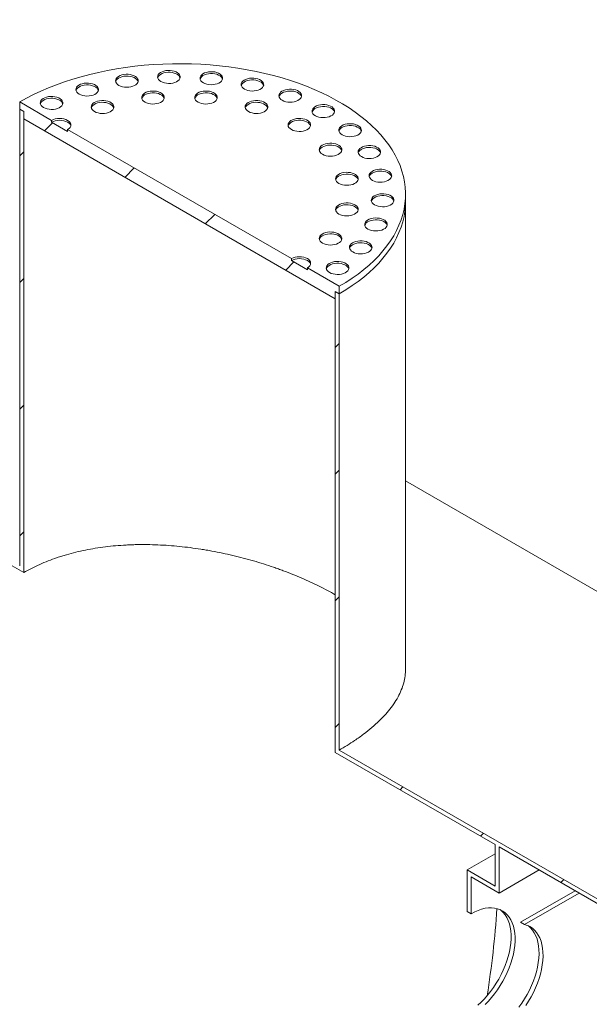
# Model space of a CAD drawing. Units: millimetres. Extents: x 8 to 415, y 5 to 290.
# Drawn here: x 312 to 332, y 197 to 232 of the extents above; entities that cross this region are included whole.
import ezdxf

# ---------------------------------------------------------------- set-up
doc = ezdxf.new("R2010")
doc.units = ezdxf.units.MM

msp = doc.modelspace()

# ---------------------------------------------------------------- hatches: boundary and pattern name
at = {"linetype": 'Continuous', "lineweight": 0}
h = msp.add_hatch(dxfattribs=at)
h.set_pattern_fill('ANSI31', style=0)
h.paths.add_polyline_path([(312.096663, 212.260992), (289.469246, 225.323522), (289.469246, 241.49103), (289.327825, 241.57267), (289.327825, 225.241854), (306.298388, 215.444957), (306.298388, 213.975183), (305.308438, 214.546669), (305.308438, 199.685626), (305.449859, 199.603986), (305.449859, 214.30172), (306.439809, 213.730234), (306.439809, 215.363316), (312.238085, 212.016043), (312.238085, 228.346859), (312.096663, 228.4285)], flags=0)
h = msp.add_hatch(dxfattribs=at)
h.set_pattern_fill('ANSI31', style=0)
edge = h.paths.add_edge_path(flags=0)
edge.add_line((306.439809, 212.097153), (306.298388, 212.178794))
edge.add_line((306.298388, 212.178794), (306.298388, 163.186345))
edge.add_line((306.298388, 163.186345), (264.351015, 187.402048))
edge.add_arc((264.351015, 195.436809), 9.84, 188.8366879, 270, ccw=False)
edge.add_arc((289.044982, 199.27583), 51.2, 127.3557921, 188.8366879, ccw=False)
edge.add_arc((264.351015, 231.625898), 9.84, 126.6628481, 127.3557921, ccw=False)
edge.add_line((258.553085, 239.414954), (258.384107, 239.512503))
edge.add_arc((264.351015, 231.625898), 10.04, 127.1107026, 127.3557921)
edge.add_arc((289.044982, 199.27583), 51.4, 127.3557921, 188.8366879)
edge.add_arc((264.351015, 195.436809), 10.04, 188.8366879, 270)
edge.add_line((264.351015, 187.238739), (348.528603, 138.644053))
edge.add_arc((348.528603, 146.842122), 10.04, 270, 307.3557921)
edge.add_arc((323.834636, 179.19219), 51.4, 307.3557921, 361.8586059)
edge.add_line((355.974642, 180.235139), (355.81463, 180.327512))
edge.add_arc((323.834636, 179.19219), 51.2, -52.6442079, 2.0332041, ccw=False)
edge.add_arc((348.528603, 146.842122), 9.84, 270, 307.3557921, ccw=False)
edge.add_line((348.528603, 138.807361), (329.067226, 150.042174))
edge.add_line((329.067226, 150.042174), (329.067226, 195.76846))
edge.add_line((329.067226, 195.76846), (328.925805, 195.850101))
edge.add_line((328.925805, 195.850101), (328.925805, 150.123815))
edge.add_line((328.925805, 150.123815), (306.439809, 163.104704))
edge.add_line((306.439809, 163.104704), (306.439809, 212.097153))
h = msp.add_hatch(dxfattribs=at)
h.set_pattern_fill('ANSI31', style=0)
h.paths.add_polyline_path([(323.26895, 221.978876), (323.410372, 221.897235), (323.410372, 222.158528), (322.279001, 222.811655), (322.279001, 222.746331), (321.713315, 223.072895), (321.713315, 223.138218), (313.793719, 227.710103), (313.793719, 227.64478), (313.228034, 227.971343), (313.228034, 228.036666), (312.096663, 228.689793), (312.096663, 228.4285), (312.238085, 228.346859), (312.238085, 228.085566), (323.26895, 221.717583)], flags=0)
h = msp.add_hatch(dxfattribs=at)
h.set_pattern_fill('ANSI31', style=0)
h.paths.add_polyline_path([(323.410372, 205.729727), (323.410372, 221.897235), (323.26895, 221.978876), (323.26895, 205.64806), (328.925805, 202.382427), (328.925805, 200.912654), (327.935855, 201.484139), (327.935855, 200.014366), (328.077276, 199.932725), (328.077276, 201.23919), (329.067226, 200.667705), (329.067226, 202.300786), (334.865502, 198.953513), (334.865502, 215.284329), (334.72408, 215.36597), (334.72408, 199.198462)], flags=0)

# ---------------------------------------------------------------- linework, layer by layer
at = {"color": 7, "linetype": 'Continuous', "lineweight": 15}
for p, q in [((312.096663, 228.4285), (312.096663, 228.689793)), ((312.096663, 228.689793), (313.228034, 228.036666)), ((312.238085, 228.346859), (312.096663, 228.4285)), ((312.096663, 212.260992), (312.096663, 228.4285)), ((312.238085, 228.085566), (312.238085, 228.346859)), ((312.238085, 212.016043), (312.238085, 228.346859)), ((323.26895, 221.717583), (312.238085, 228.085566)), ((313.228034, 227.971343), (313.228034, 228.036666)), ((313.228034, 227.971343), (313.793719, 227.64478)), ((313.793719, 227.710103), (313.793719, 227.64478)), ((313.793719, 227.710103), (321.713315, 223.138218)), ((325.753517, 225.162867), (325.753517, 225.424161)), ((325.753517, 208.586447), (325.753517, 225.162867)), ((321.713315, 223.072895), (321.713315, 223.138218)), ((321.713315, 223.072895), (322.279001, 222.746331)), ((322.279001, 222.811655), (322.279001, 222.746331)), ((322.279001, 222.811655), (323.410372, 222.158528)), ((323.26895, 221.978876), (323.26895, 221.717583)), ((323.410372, 221.897235), (323.26895, 221.978876)), ((323.26895, 221.978876), (323.26895, 205.64806)), ((323.410372, 222.158528), (323.410372, 221.897235)), ((323.410372, 221.897235), (323.410372, 205.729727)), ((312.238085, 212.016043), (306.439809, 215.363316)), ((334.72408, 210.086198), (325.753517, 215.264794)), ((328.925805, 202.382427), (323.26895, 205.64806)), ((323.410372, 205.729727), (334.72408, 199.198462)), ((328.925805, 202.382427), (328.925805, 200.912654)), ((334.865502, 198.953513), (329.067226, 202.300786)), ((329.067226, 200.667705), (329.067226, 202.300786)), ((327.935855, 201.484139), (328.925805, 202.055625)), ((327.935855, 201.484139), (327.935855, 200.014366)), ((328.925805, 200.912654), (327.935855, 201.484139)), ((329.067226, 200.667705), (330.481669, 201.484246)), ((328.077276, 201.23919), (329.067226, 200.667705)), ((328.077276, 199.932725), (328.077276, 201.23919)), ((329.820232, 199.632606), (331.754691, 200.749346)), ((329.961653, 199.550965), (331.896113, 200.667705)), ((328.077276, 199.932725), (327.935855, 200.014366)), ((329.961653, 199.550965), (329.820232, 199.632606))]:
    msp.add_line(p, q, dxfattribs=at)
at = {"color": 7, "linetype": 'Continuous', "lineweight": 15, "flags": 128}
for points in [[(323.410372, 222.158528), (323.642294, 222.298143), (323.863886, 222.443242), (324.074758, 222.593571), (324.27454, 222.748865), (324.462882, 222.908853), (324.639454, 223.073254), (324.803945, 223.241779), (324.956068, 223.414132), (325.095554, 223.590012), (325.222161, 223.769109), (325.335665, 223.95111), (325.435867, 224.135695), (325.522592, 224.322541), (325.595687, 224.511319), (325.655024, 224.701699), (325.7005, 224.893346), (325.732033, 225.085924), (325.74957, 225.279096), (325.753079, 225.472522), (325.742554, 225.665864), (325.718013, 225.858781), (325.6795, 226.050936), (325.627082, 226.241991), (325.560852, 226.431612), (325.480924, 226.619465), (325.38744, 226.805221), (325.280564, 226.988554), (325.160482, 227.169143), (325.027406, 227.346671), (324.88157, 227.520826), (324.723228, 227.691302), (324.552659, 227.857801), (324.370162, 228.020031), (324.176057, 228.177707), (323.970685, 228.330552), (323.754406, 228.478298), (323.527599, 228.620687), (323.290663, 228.757467), (323.044012, 228.8884), (322.788081, 229.013255), (322.523316, 229.131814), (322.250184, 229.243868), (321.969164, 229.349221), (321.680747, 229.447689), (321.385441, 229.539097), (321.083764, 229.623287), (320.776244, 229.70011), (320.463421, 229.769432), (320.145844, 229.83113), (319.82407, 229.885097), (319.498663, 229.931239), (319.170195, 229.969473), (318.839242, 229.999733), (318.506384, 230.021966), (318.172205, 230.036133), (317.837292, 230.042209), (317.502231, 230.040183), (317.167612, 230.03006), (316.83402, 230.011856), (316.502042, 229.985603), (316.172259, 229.951349), (315.84525, 229.909152), (315.521589, 229.859086), (315.201843, 229.801241), (314.886574, 229.735717), (314.576334, 229.662628), (314.271669, 229.582104), (313.973111, 229.494286), (313.681186, 229.399327), (313.396405, 229.297394), (313.119268, 229.188667), (312.850261, 229.073335), (312.589856, 228.951601), (312.33851, 228.823679), (312.096663, 228.689793)], [(315.607178, 229.275722), (315.665817, 229.247772), (315.73256, 229.226733), (315.804994, 229.213366), (315.880501, 229.208154), (315.956352, 229.211286), (316.029806, 229.222648), (316.098207, 229.24183), (316.159084, 229.268138), (316.210237, 229.300621), (316.249816, 229.338107), (316.276391, 229.379238), (316.289001, 229.42253), (316.287191, 229.466418), (316.271027, 229.509314), (316.241092, 229.54967), (316.198468, 229.586025), (316.144696, 229.617067), (316.08172, 229.641673), (316.011815, 229.658954), (315.937508, 229.668286), (315.861485, 229.66933), (315.786493, 229.662051), (315.715243, 229.646709), (315.650309, 229.623861), (315.59404, 229.594331), (315.548468, 229.559188), (315.51524, 229.5197), (315.495559, 229.477296), (315.490134, 229.433508), (315.499162, 229.389919), (315.522316, 229.348104), (315.558761, 229.309574), (315.607178, 229.275722)], [(316.285999, 229.406342), (316.271027, 229.443991), (316.241092, 229.484346), (316.198468, 229.520702), (316.144696, 229.551744), (316.08172, 229.57635), (316.011815, 229.593631), (315.937508, 229.602962), (315.861485, 229.604007), (315.786493, 229.596727), (315.715243, 229.581386), (315.650309, 229.558537), (315.59404, 229.529008), (315.548468, 229.493864), (315.51524, 229.454377), (315.495559, 229.411973), (315.494042, 229.406342)], [(317.093856, 229.411654), (317.152496, 229.383704), (317.219238, 229.362665), (317.291672, 229.349298), (317.367179, 229.344086), (317.443031, 229.347218), (317.516484, 229.35858), (317.584886, 229.377762), (317.645763, 229.40407), (317.696915, 229.436553), (317.736494, 229.474039), (317.763069, 229.515171), (317.775679, 229.558462), (317.77387, 229.60235), (317.757705, 229.645246), (317.72777, 229.685602), (317.685146, 229.721957), (317.631375, 229.752999), (317.568398, 229.777605), (317.498493, 229.794886), (317.424186, 229.804218), (317.348163, 229.805262), (317.273171, 229.797983), (317.201921, 229.782641), (317.136987, 229.759793), (317.080718, 229.730263), (317.035146, 229.69512), (317.001919, 229.655632), (316.982237, 229.613228), (316.976812, 229.56944), (316.98584, 229.525851), (317.008994, 229.484036), (317.045439, 229.445506), (317.093856, 229.411654)], [(317.772677, 229.542274), (317.757705, 229.579923), (317.72777, 229.620278), (317.685146, 229.656634), (317.631375, 229.687676), (317.568398, 229.712282), (317.498493, 229.729563), (317.424186, 229.738895), (317.348163, 229.739939), (317.273171, 229.732659), (317.201921, 229.717318), (317.136987, 229.69447), (317.080718, 229.66494), (317.035146, 229.629796), (317.001919, 229.590309), (316.982237, 229.547905), (316.98072, 229.542274)], [(318.597003, 229.366177), (318.655643, 229.338227), (318.722386, 229.317188), (318.794819, 229.303821), (318.870327, 229.298609), (318.946178, 229.301741), (319.019631, 229.313103), (319.088033, 229.332285), (319.14891, 229.358593), (319.200062, 229.391077), (319.239641, 229.428562), (319.266216, 229.469694), (319.278826, 229.512986), (319.277017, 229.556873), (319.260852, 229.59977), (319.230917, 229.640125), (319.188293, 229.67648), (319.134522, 229.707522), (319.071545, 229.732128), (319.00164, 229.749409), (318.927333, 229.758741), (318.85131, 229.759786), (318.776318, 229.752506), (318.705068, 229.737164), (318.640135, 229.714316), (318.583865, 229.684786), (318.538293, 229.649643), (318.505066, 229.610156), (318.485384, 229.567752), (318.479959, 229.523964), (318.488987, 229.480374), (318.512141, 229.438559), (318.548586, 229.400029), (318.597003, 229.366177)], [(319.275824, 229.496797), (319.260852, 229.534446), (319.230917, 229.574802), (319.188293, 229.611157), (319.134522, 229.642199), (319.071545, 229.666805), (319.00164, 229.684086), (318.927333, 229.693418), (318.85131, 229.694462), (318.776318, 229.687183), (318.705068, 229.671841), (318.640135, 229.648993), (318.583865, 229.619463), (318.538293, 229.58432), (318.505066, 229.544832), (318.485384, 229.502428), (318.483867, 229.496797)], [(320.050924, 229.141279), (320.109564, 229.113329), (320.176307, 229.09229), (320.248741, 229.078923), (320.324248, 229.073711), (320.400099, 229.076843), (320.473552, 229.088205), (320.541954, 229.107387), (320.602831, 229.133695), (320.653983, 229.166179), (320.693562, 229.203664), (320.720137, 229.244796), (320.732748, 229.288088), (320.730938, 229.331975), (320.714773, 229.374871), (320.684838, 229.415227), (320.642215, 229.451582), (320.588443, 229.482624), (320.525466, 229.50723), (320.455561, 229.524511), (320.381254, 229.533843), (320.305231, 229.534888), (320.230239, 229.527608), (320.158989, 229.512266), (320.094056, 229.489418), (320.037786, 229.459888), (319.992214, 229.424745), (319.958987, 229.385258), (319.939305, 229.342854), (319.93388, 229.299066), (319.942908, 229.255476), (319.966063, 229.213661), (320.002507, 229.175131), (320.050924, 229.141279)], [(314.201943, 228.964322), (314.260583, 228.936372), (314.327326, 228.915333), (314.39976, 228.901966), (314.475267, 228.896754), (314.551118, 228.899886), (314.624572, 228.911248), (314.692973, 228.93043), (314.75385, 228.956738), (314.805002, 228.989222), (314.844581, 229.026707), (314.871156, 229.067839), (314.883767, 229.11113), (314.881957, 229.155018), (314.865793, 229.197914), (314.835857, 229.23827), (314.793234, 229.274625), (314.739462, 229.305667), (314.676485, 229.330273), (314.60658, 229.347554), (314.532273, 229.356886), (314.45625, 229.35793), (314.381258, 229.350651), (314.310008, 229.335309), (314.245075, 229.312461), (314.188805, 229.282931), (314.143233, 229.247788), (314.110006, 229.2083), (314.090324, 229.165896), (314.084899, 229.122109), (314.093927, 229.078519), (314.117082, 229.036704), (314.153526, 228.998174), (314.201943, 228.964322)], [(314.880764, 229.094942), (314.865793, 229.132591), (314.835857, 229.172946), (314.793234, 229.209302), (314.739462, 229.240344), (314.676485, 229.26495), (314.60658, 229.282231), (314.532273, 229.291563), (314.45625, 229.292607), (314.381258, 229.285327), (314.310008, 229.269986), (314.245075, 229.247138), (314.188805, 229.217608), (314.143233, 229.182464), (314.110006, 229.142977), (314.090324, 229.100573), (314.088807, 229.094942)], [(320.729745, 229.271899), (320.714773, 229.309548), (320.684838, 229.349904), (320.642215, 229.386259), (320.588443, 229.417301), (320.525466, 229.441907), (320.455561, 229.459188), (320.381254, 229.46852), (320.305231, 229.469564), (320.230239, 229.462285), (320.158989, 229.446943), (320.094056, 229.424095), (320.037786, 229.394565), (319.992214, 229.359422), (319.958987, 229.319934), (319.939305, 229.27753), (319.937788, 229.271899)], [(312.939568, 228.491064), (312.998208, 228.463113), (313.064951, 228.442075), (313.137385, 228.428708), (313.212892, 228.423496), (313.288743, 228.426628), (313.362196, 228.43799), (313.430598, 228.457172), (313.491475, 228.48348), (313.542627, 228.515963), (313.582206, 228.553448), (313.608781, 228.59458), (313.621391, 228.637872), (313.619582, 228.68176), (313.603417, 228.724656), (313.573482, 228.765011), (313.530859, 228.801367), (313.477087, 228.832409), (313.41411, 228.857015), (313.344205, 228.874296), (313.269898, 228.883628), (313.193875, 228.884672), (313.118883, 228.877392), (313.047633, 228.862051), (312.9827, 228.839203), (312.92643, 228.809673), (312.880858, 228.774529), (312.847631, 228.735042), (312.827949, 228.692638), (312.822524, 228.64885), (312.831552, 228.605261), (312.854707, 228.563446), (312.891151, 228.524916), (312.939568, 228.491064)], [(313.618389, 228.621684), (313.603417, 228.659333), (313.573482, 228.699688), (313.530859, 228.736044), (313.477087, 228.767085), (313.41411, 228.791692), (313.344205, 228.808973), (313.269898, 228.818304), (313.193875, 228.819349), (313.118883, 228.812069), (313.047633, 228.796728), (312.9827, 228.773879), (312.92643, 228.74435), (312.880858, 228.709206), (312.847631, 228.669719), (312.827949, 228.627315), (312.826432, 228.621684)], [(316.532068, 228.681961), (316.590708, 228.65401), (316.657451, 228.632971), (316.729885, 228.619605), (316.805392, 228.614393), (316.881243, 228.617525), (316.954696, 228.628887), (317.023098, 228.648068), (317.083975, 228.674377), (317.135127, 228.70686), (317.174706, 228.744345), (317.201281, 228.785477), (317.213892, 228.828769), (317.212082, 228.872657), (317.195917, 228.915553), (317.165982, 228.955908), (317.123359, 228.992264), (317.069587, 229.023306), (317.00661, 229.047912), (316.936705, 229.065193), (316.862398, 229.074525), (316.786375, 229.075569), (316.711383, 229.068289), (316.640133, 229.052948), (316.5752, 229.0301), (316.51893, 229.00057), (316.473358, 228.965426), (316.440131, 228.925939), (316.420449, 228.883535), (316.415024, 228.839747), (316.424052, 228.796158), (316.447207, 228.754343), (316.483651, 228.715813), (316.532068, 228.681961)], [(317.210889, 228.812581), (317.195917, 228.85023), (317.165982, 228.890585), (317.123359, 228.926941), (317.069587, 228.957982), (317.00661, 228.982589), (316.936705, 228.99987), (316.862398, 229.009201), (316.786375, 229.010246), (316.711383, 229.002966), (316.640133, 228.987625), (316.5752, 228.964776), (316.51893, 228.935247), (316.473358, 228.900103), (316.440131, 228.860616), (316.420449, 228.818212), (316.418932, 228.812581)], [(318.409282, 228.681961), (318.467921, 228.65401), (318.534664, 228.632971), (318.607098, 228.619605), (318.682605, 228.614393), (318.758456, 228.617525), (318.83191, 228.628887), (318.900311, 228.648068), (318.961188, 228.674377), (319.012341, 228.70686), (319.05192, 228.744345), (319.078495, 228.785477), (319.091105, 228.828769), (319.089295, 228.872657), (319.073131, 228.915553), (319.043196, 228.955908), (319.000572, 228.992264), (318.9468, 229.023306), (318.883824, 229.047912), (318.813919, 229.065193), (318.739612, 229.074525), (318.663589, 229.075569), (318.588597, 229.068289), (318.517346, 229.052948), (318.452413, 229.0301), (318.396144, 229.00057), (318.350572, 228.965426), (318.317344, 228.925939), (318.297662, 228.883535), (318.292238, 228.839747), (318.301265, 228.796158), (318.32442, 228.754343), (318.360865, 228.715813), (318.409282, 228.681961)], [(319.088103, 228.812581), (319.073131, 228.85023), (319.043196, 228.890585), (319.000572, 228.926941), (318.9468, 228.957982), (318.883824, 228.982589), (318.813919, 228.99987), (318.739612, 229.009201), (318.663589, 229.010246), (318.588597, 229.002966), (318.517346, 228.987625), (318.452413, 228.964776), (318.396144, 228.935247), (318.350572, 228.900103), (318.317344, 228.860616), (318.297662, 228.818212), (318.296146, 228.812581)], [(321.392076, 228.746789), (321.450715, 228.718839), (321.517458, 228.6978), (321.589892, 228.684433), (321.665399, 228.679221), (321.741251, 228.682353), (321.814704, 228.693715), (321.883106, 228.712897), (321.943983, 228.739205), (321.995135, 228.771689), (322.034714, 228.809174), (322.061289, 228.850306), (322.073899, 228.893598), (322.07209, 228.937485), (322.055925, 228.980381), (322.02599, 229.020737), (321.983366, 229.057092), (321.929595, 229.088134), (321.866618, 229.11274), (321.796713, 229.130021), (321.722406, 229.139353), (321.646383, 229.140398), (321.571391, 229.133118), (321.500141, 229.117776), (321.435207, 229.094928), (321.378938, 229.065398), (321.333366, 229.030255), (321.300139, 228.990767), (321.280457, 228.948363), (321.275032, 228.904576), (321.28406, 228.860986), (321.307214, 228.819171), (321.343659, 228.780641), (321.392076, 228.746789)], [(322.070897, 228.877409), (322.055925, 228.915058), (322.02599, 228.955413), (321.983366, 228.991769), (321.929595, 229.022811), (321.866618, 229.047417), (321.796713, 229.064698), (321.722406, 229.07403), (321.646383, 229.075074), (321.571391, 229.067794), (321.500141, 229.052453), (321.435207, 229.029605), (321.378938, 229.000075), (321.333366, 228.964931), (321.300139, 228.925444), (321.280457, 228.88304), (321.27894, 228.877409)], [(314.746732, 228.347082), (314.805371, 228.319131), (314.872114, 228.298092), (314.944548, 228.284725), (315.020055, 228.279514), (315.095906, 228.282645), (315.16936, 228.294007), (315.237762, 228.313189), (315.298639, 228.339497), (315.349791, 228.371981), (315.38937, 228.409466), (315.415945, 228.450598), (315.428555, 228.49389), (315.426746, 228.537777), (315.410581, 228.580674), (315.380646, 228.621029), (315.338022, 228.657385), (315.284251, 228.688426), (315.221274, 228.713033), (315.151369, 228.730314), (315.077062, 228.739645), (315.001039, 228.74069), (314.926047, 228.73341), (314.854797, 228.718069), (314.789863, 228.69522), (314.733594, 228.665691), (314.688022, 228.630547), (314.654795, 228.59106), (314.635113, 228.548656), (314.629688, 228.504868), (314.638716, 228.461279), (314.66187, 228.419463), (314.698315, 228.380934), (314.746732, 228.347082)], [(315.425553, 228.477702), (315.410581, 228.51535), (315.380646, 228.555706), (315.338022, 228.592061), (315.284251, 228.623103), (315.221274, 228.647709), (315.151369, 228.66499), (315.077062, 228.674322), (315.001039, 228.675367), (314.926047, 228.668087), (314.854797, 228.652745), (314.789863, 228.629897), (314.733594, 228.600367), (314.688022, 228.565224), (314.654795, 228.525737), (314.635113, 228.483333), (314.633596, 228.477702)], [(320.194618, 228.347082), (320.253257, 228.319131), (320.32, 228.298092), (320.392434, 228.284725), (320.467941, 228.279514), (320.543792, 228.282645), (320.617246, 228.294007), (320.685648, 228.313189), (320.746525, 228.339497), (320.797677, 228.371981), (320.837256, 228.409466), (320.863831, 228.450598), (320.876441, 228.49389), (320.874632, 228.537777), (320.858467, 228.580674), (320.828532, 228.621029), (320.785908, 228.657385), (320.732137, 228.688426), (320.66916, 228.713033), (320.599255, 228.730314), (320.524948, 228.739645), (320.448925, 228.74069), (320.373933, 228.73341), (320.302683, 228.718069), (320.237749, 228.69522), (320.18148, 228.665691), (320.135908, 228.630547), (320.102681, 228.59106), (320.082999, 228.548656), (320.077574, 228.504868), (320.086602, 228.461279), (320.109756, 228.419463), (320.146201, 228.380934), (320.194618, 228.347082)], [(320.873439, 228.477702), (320.858467, 228.51535), (320.828532, 228.555706), (320.785908, 228.592061), (320.732137, 228.623103), (320.66916, 228.647709), (320.599255, 228.66499), (320.524948, 228.674322), (320.448925, 228.675367), (320.373933, 228.668087), (320.302683, 228.652745), (320.237749, 228.629897), (320.18148, 228.600367), (320.135908, 228.565224), (320.102681, 228.525737), (320.082999, 228.483333), (320.081482, 228.477702)], [(322.561844, 228.199948), (322.620483, 228.171998), (322.687226, 228.150959), (322.75966, 228.137592), (322.835167, 228.13238), (322.911018, 228.135512), (322.984472, 228.146874), (323.052873, 228.166056), (323.11375, 228.192364), (323.164903, 228.224847), (323.204482, 228.262333), (323.231057, 228.303464), (323.243667, 228.346756), (323.241857, 228.390644), (323.225693, 228.43354), (323.195758, 228.473896), (323.153134, 228.510251), (323.099362, 228.541293), (323.036386, 228.565899), (322.966481, 228.58318), (322.892174, 228.592512), (322.816151, 228.593556), (322.741159, 228.586277), (322.669908, 228.570935), (322.604975, 228.548087), (322.548706, 228.518557), (322.503134, 228.483414), (322.469906, 228.443926), (322.450225, 228.401522), (322.4448, 228.357734), (322.453828, 228.314145), (322.476982, 228.27233), (322.513427, 228.2338), (322.561844, 228.199948)], [(323.240665, 228.330568), (323.225693, 228.368217), (323.195758, 228.408572), (323.153134, 228.444928), (323.099362, 228.47597), (323.036386, 228.500576), (322.966481, 228.517857), (322.892174, 228.527188), (322.816151, 228.528233), (322.741159, 228.520953), (322.669908, 228.505612), (322.604975, 228.482763), (322.548706, 228.453234), (322.503134, 228.41809), (322.469906, 228.378603), (322.450225, 228.336199), (322.448708, 228.330568)], [(313.793719, 227.710103), (313.843465, 227.745095), (313.880429, 227.785017), (313.903191, 227.828336), (313.910877, 227.873385), (313.903191, 227.918434), (313.880429, 227.961752), (313.843465, 228.001674), (313.793719, 228.036666), (313.733105, 228.065384), (313.66395, 228.086723), (313.588913, 228.099863), (313.510877, 228.1043), (313.432841, 228.099863), (313.357803, 228.086723), (313.288649, 228.065384), (313.228034, 228.036666)], [(321.713315, 227.710103), (321.771955, 227.682153), (321.838698, 227.661114), (321.911132, 227.647747), (321.986639, 227.642535), (322.06249, 227.645667), (322.135944, 227.657029), (322.204345, 227.676211), (322.265222, 227.702519), (322.316375, 227.735003), (322.355954, 227.772488), (322.382528, 227.81362), (322.395139, 227.856912), (322.393329, 227.900799), (322.377165, 227.943695), (322.34723, 227.984051), (322.304606, 228.020406), (322.250834, 228.051448), (322.187858, 228.076054), (322.117953, 228.093335), (322.043646, 228.102667), (321.967622, 228.103712), (321.892631, 228.096432), (321.82138, 228.08109), (321.756447, 228.058242), (321.700178, 228.028712), (321.654606, 227.993569), (321.621378, 227.954081), (321.601696, 227.911677), (321.596271, 227.86789), (321.605299, 227.8243), (321.628454, 227.782485), (321.664898, 227.743955), (321.713315, 227.710103)], [(313.906855, 227.840723), (313.903191, 227.853111), (313.880429, 227.896429), (313.843465, 227.936351), (313.793719, 227.971343), (313.733105, 228.00006), (313.66395, 228.021399), (313.588913, 228.03454), (313.510877, 228.038977), (313.432841, 228.03454), (313.357803, 228.021399), (313.288649, 228.00006), (313.228034, 227.971343)], [(322.392137, 227.840723), (322.377165, 227.878372), (322.34723, 227.918727), (322.304606, 227.955083), (322.250834, 227.986125), (322.187858, 228.010731), (322.117953, 228.028012), (322.043646, 228.037344), (321.967622, 228.038388), (321.892631, 228.031108), (321.82138, 228.015767), (321.756447, 227.992919), (321.700178, 227.963389), (321.654606, 227.928245), (321.621378, 227.888758), (321.601696, 227.846354), (321.60018, 227.840723)], [(323.509103, 227.524656), (323.567742, 227.496705), (323.634485, 227.475666), (323.706919, 227.462299), (323.782426, 227.457087), (323.858278, 227.460219), (323.931731, 227.471581), (324.000133, 227.490763), (324.06101, 227.517071), (324.112162, 227.549555), (324.151741, 227.58704), (324.178316, 227.628172), (324.190926, 227.671464), (324.189117, 227.715351), (324.172952, 227.758248), (324.143017, 227.798603), (324.100393, 227.834959), (324.046622, 227.866), (323.983645, 227.890606), (323.91374, 227.907888), (323.839433, 227.917219), (323.76341, 227.918264), (323.688418, 227.910984), (323.617168, 227.895643), (323.552234, 227.872794), (323.495965, 227.843265), (323.450393, 227.808121), (323.417166, 227.768634), (323.397484, 227.72623), (323.392059, 227.682442), (323.401087, 227.638853), (323.424241, 227.597037), (323.460686, 227.558507), (323.509103, 227.524656)], [(324.187924, 227.655276), (324.172952, 227.692924), (324.143017, 227.73328), (324.100393, 227.769635), (324.046622, 227.800677), (323.983645, 227.825283), (323.91374, 227.842564), (323.839433, 227.851896), (323.76341, 227.852941), (323.688418, 227.845661), (323.617168, 227.830319), (323.552234, 227.807471), (323.495965, 227.777941), (323.450393, 227.742798), (323.417166, 227.70331), (323.397484, 227.660907), (323.395967, 227.655276)], [(322.816714, 226.833378), (322.875354, 226.805427), (322.942097, 226.784388), (323.01453, 226.771021), (323.090038, 226.76581), (323.165889, 226.768941), (323.239342, 226.780304), (323.307744, 226.799485), (323.368621, 226.825793), (323.419773, 226.858277), (323.459352, 226.895762), (323.485927, 226.936894), (323.498537, 226.980186), (323.496728, 227.024073), (323.480563, 227.06697), (323.450628, 227.107325), (323.408004, 227.143681), (323.354233, 227.174723), (323.291256, 227.199329), (323.221351, 227.21661), (323.147044, 227.225941), (323.071021, 227.226986), (322.996029, 227.219706), (322.924779, 227.204365), (322.859846, 227.181516), (322.803576, 227.151987), (322.758004, 227.116843), (322.724777, 227.077356), (322.705095, 227.034952), (322.69967, 226.991164), (322.708698, 226.947575), (322.731852, 226.90576), (322.768297, 226.86723), (322.816714, 226.833378)], [(323.495535, 226.963998), (323.480563, 227.001647), (323.450628, 227.042002), (323.408004, 227.078357), (323.354233, 227.109399), (323.291256, 227.134005), (323.221351, 227.151287), (323.147044, 227.160618), (323.071021, 227.161663), (322.996029, 227.154383), (322.924779, 227.139042), (322.859846, 227.116193), (322.803576, 227.086663), (322.758004, 227.05152), (322.724777, 227.012033), (322.705095, 226.969629), (322.703578, 226.963998)], [(324.192454, 226.750425), (324.251093, 226.722475), (324.317836, 226.701436), (324.39027, 226.688069), (324.465777, 226.682857), (324.541629, 226.685989), (324.615082, 226.697351), (324.683484, 226.716533), (324.744361, 226.742841), (324.795513, 226.775324), (324.835092, 226.81281), (324.861667, 226.853941), (324.874277, 226.897233), (324.872468, 226.941121), (324.856303, 226.984017), (324.826368, 227.024373), (324.783744, 227.060728), (324.729973, 227.09177), (324.666996, 227.116376), (324.597091, 227.133657), (324.522784, 227.142989), (324.446761, 227.144033), (324.371769, 227.136754), (324.300519, 227.121412), (324.235585, 227.098564), (324.179316, 227.069034), (324.133744, 227.033891), (324.100517, 226.994403), (324.080835, 226.951999), (324.07541, 226.908211), (324.084438, 226.864622), (324.107592, 226.822807), (324.144037, 226.784277), (324.192454, 226.750425)], [(324.871275, 226.881045), (324.856303, 226.918694), (324.826368, 226.959049), (324.783744, 226.995405), (324.729973, 227.026447), (324.666996, 227.051053), (324.597091, 227.068334), (324.522784, 227.077665), (324.446761, 227.07871), (324.371769, 227.07143), (324.300519, 227.056089), (324.235585, 227.03324), (324.179316, 227.003711), (324.133744, 226.968567), (324.100517, 226.92908), (324.080835, 226.886676), (324.079318, 226.881045)], [(323.396805, 225.802725), (323.455444, 225.774775), (323.522187, 225.753736), (323.594621, 225.740369), (323.670128, 225.735157), (323.745979, 225.738289), (323.819433, 225.749651), (323.887835, 225.768833), (323.948712, 225.795141), (323.999864, 225.827624), (324.039443, 225.86511), (324.066018, 225.906241), (324.078628, 225.949533), (324.076819, 225.993421), (324.060654, 226.036317), (324.030719, 226.076672), (323.988095, 226.113028), (323.934324, 226.14407), (323.871347, 226.168676), (323.801442, 226.185957), (323.727135, 226.195289), (323.651112, 226.196333), (323.57612, 226.189054), (323.50487, 226.173712), (323.439936, 226.150864), (323.383667, 226.121334), (323.338095, 226.086191), (323.304868, 226.046703), (323.285186, 226.004299), (323.279761, 225.960511), (323.288789, 225.916922), (323.311943, 225.875107), (323.348388, 225.836577), (323.396805, 225.802725)], [(324.075626, 225.933345), (324.060654, 225.970994), (324.030719, 226.011349), (323.988095, 226.047705), (323.934324, 226.078747), (323.871347, 226.103353), (323.801442, 226.120634), (323.727135, 226.129965), (323.651112, 226.13101), (323.57612, 226.12373), (323.50487, 226.108389), (323.439936, 226.08554), (323.383667, 226.056011), (323.338095, 226.020867), (323.304868, 225.98138), (323.285186, 225.938976), (323.283669, 225.933345)], [(324.582031, 225.911094), (324.64067, 225.883144), (324.707413, 225.862105), (324.779847, 225.848738), (324.855354, 225.843526), (324.931206, 225.846658), (325.004659, 225.85802), (325.073061, 225.877202), (325.133938, 225.90351), (325.18509, 225.935994), (325.224669, 225.973479), (325.251244, 226.014611), (325.263854, 226.057903), (325.262045, 226.10179), (325.24588, 226.144686), (325.215945, 226.185042), (325.173321, 226.221397), (325.11955, 226.252439), (325.056573, 226.277045), (324.986668, 226.294326), (324.912361, 226.303658), (324.836338, 226.304703), (324.761346, 226.297423), (324.690096, 226.282081), (324.625162, 226.259233), (324.568893, 226.229703), (324.523321, 226.19456), (324.490094, 226.155072), (324.470412, 226.112669), (324.464987, 226.068881), (324.474015, 226.025291), (324.497169, 225.983476), (324.533614, 225.944946), (324.582031, 225.911094)], [(325.260852, 226.041714), (325.24588, 226.079363), (325.215945, 226.119718), (325.173321, 226.156074), (325.11955, 226.187116), (325.056573, 226.211722), (324.986668, 226.229003), (324.912361, 226.238335), (324.836338, 226.239379), (324.761346, 226.232099), (324.690096, 226.216758), (324.625162, 226.19391), (324.568893, 226.16438), (324.523321, 226.129237), (324.490094, 226.089749), (324.470412, 226.047345), (324.468895, 226.041714)], [(324.660807, 225.043346), (324.719447, 225.015395), (324.78619, 224.994357), (324.858624, 224.98099), (324.934131, 224.975778), (325.009982, 224.97891), (325.083436, 224.990272), (325.151837, 225.009454), (325.212714, 225.035762), (325.263867, 225.068245), (325.303445, 225.105731), (325.33002, 225.146862), (325.342631, 225.190154), (325.340821, 225.234042), (325.324657, 225.276938), (325.294722, 225.317293), (325.252098, 225.353649), (325.198326, 225.384691), (325.13535, 225.409297), (325.065445, 225.426578), (324.991138, 225.43591), (324.915114, 225.436954), (324.840122, 225.429674), (324.768872, 225.414333), (324.703939, 225.391485), (324.64767, 225.361955), (324.602098, 225.326811), (324.56887, 225.287324), (324.549188, 225.24492), (324.543763, 225.201132), (324.552791, 225.157543), (324.575946, 225.115728), (324.61239, 225.077198), (324.660807, 225.043346)], [(325.339629, 225.173966), (325.324657, 225.211615), (325.294722, 225.25197), (325.252098, 225.288326), (325.198326, 225.319368), (325.13535, 225.343974), (325.065445, 225.361255), (324.991138, 225.370586), (324.915114, 225.371631), (324.840122, 225.364351), (324.768872, 225.34901), (324.703939, 225.326161), (324.64767, 225.296632), (324.602098, 225.261488), (324.56887, 225.222001), (324.549188, 225.179597), (324.547672, 225.173966)], [(323.396805, 224.719033), (323.455444, 224.691082), (323.522187, 224.670043), (323.594621, 224.656676), (323.670128, 224.651465), (323.745979, 224.654596), (323.819433, 224.665959), (323.887835, 224.68514), (323.948712, 224.711448), (323.999864, 224.743932), (324.039443, 224.781417), (324.066018, 224.822549), (324.078628, 224.865841), (324.076819, 224.909728), (324.060654, 224.952625), (324.030719, 224.99298), (323.988095, 225.029336), (323.934324, 225.060378), (323.871347, 225.084984), (323.801442, 225.102265), (323.727135, 225.111596), (323.651112, 225.112641), (323.57612, 225.105361), (323.50487, 225.09002), (323.439936, 225.067171), (323.383667, 225.037642), (323.338095, 225.002498), (323.304868, 224.963011), (323.285186, 224.920607), (323.279761, 224.876819), (323.288789, 224.83323), (323.311943, 224.791415), (323.348388, 224.752885), (323.396805, 224.719033)], [(324.075626, 224.849653), (324.060654, 224.887302), (324.030719, 224.927657), (323.988095, 224.964012), (323.934324, 224.995054), (323.871347, 225.01966), (323.801442, 225.036942), (323.727135, 225.046273), (323.651112, 225.047318), (323.57612, 225.040038), (323.50487, 225.024697), (323.439936, 225.001848), (323.383667, 224.972319), (323.338095, 224.937175), (323.304868, 224.897688), (323.285186, 224.855284), (323.283669, 224.849653)], [(323.410372, 221.897235), (323.642294, 222.03685), (323.863886, 222.181949), (324.074758, 222.332278), (324.27454, 222.487572), (324.462882, 222.64756), (324.639454, 222.811961), (324.803945, 222.980485), (324.956068, 223.152839), (325.095554, 223.328719), (325.222161, 223.507816), (325.335665, 223.689817), (325.435867, 223.874402), (325.522592, 224.061248), (325.595687, 224.250026), (325.655024, 224.440406), (325.7005, 224.632053), (325.732033, 224.824631), (325.74957, 225.017803), (325.753517, 225.162867)], [(323.410372, 221.897235), (323.642294, 222.03685), (323.863886, 222.181949), (324.074758, 222.332278), (324.27454, 222.487572), (324.462882, 222.64756), (324.639454, 222.811961), (324.803945, 222.980485), (324.956068, 223.152839), (325.095554, 223.328719), (325.222161, 223.507816), (325.335665, 223.689817), (325.435867, 223.874402), (325.522592, 224.061248), (325.595687, 224.250026), (325.655024, 224.440406), (325.7005, 224.632053), (325.732033, 224.824631), (325.74957, 225.017803), (325.753517, 225.162867)], [(324.425341, 224.185105), (324.48398, 224.157154), (324.550723, 224.136115), (324.623157, 224.122749), (324.698664, 224.117537), (324.774515, 224.120669), (324.847969, 224.132031), (324.916371, 224.151212), (324.977248, 224.177521), (325.0284, 224.210004), (325.067979, 224.247489), (325.094554, 224.288621), (325.107164, 224.331913), (325.105355, 224.375801), (325.08919, 224.418697), (325.059255, 224.459052), (325.016631, 224.495408), (324.962859, 224.52645), (324.899883, 224.551056), (324.829978, 224.568337), (324.755671, 224.577669), (324.679648, 224.578713), (324.604656, 224.571433), (324.533406, 224.556092), (324.468472, 224.533244), (324.412203, 224.503714), (324.366631, 224.46857), (324.333404, 224.429083), (324.313722, 224.386679), (324.308297, 224.342891), (324.317325, 224.299302), (324.340479, 224.257487), (324.376924, 224.218957), (324.425341, 224.185105)], [(325.104162, 224.315725), (325.08919, 224.353374), (325.059255, 224.393729), (325.016631, 224.430085), (324.962859, 224.461126), (324.899883, 224.485733), (324.829978, 224.503014), (324.755671, 224.512345), (324.679648, 224.51339), (324.604656, 224.50611), (324.533406, 224.490769), (324.468472, 224.46792), (324.412203, 224.438391), (324.366631, 224.403247), (324.333404, 224.36376), (324.313722, 224.321356), (324.312205, 224.315725)], [(322.816714, 223.68838), (322.875354, 223.66043), (322.942097, 223.639391), (323.01453, 223.626024), (323.090038, 223.620812), (323.165889, 223.623944), (323.239342, 223.635306), (323.307744, 223.654488), (323.368621, 223.680796), (323.419773, 223.713279), (323.459352, 223.750765), (323.485927, 223.791896), (323.498537, 223.835188), (323.496728, 223.879076), (323.480563, 223.921972), (323.450628, 223.962328), (323.408004, 223.998683), (323.354233, 224.029725), (323.291256, 224.054331), (323.221351, 224.071612), (323.147044, 224.080944), (323.071021, 224.081988), (322.996029, 224.074709), (322.924779, 224.059367), (322.859846, 224.036519), (322.803576, 224.006989), (322.758004, 223.971846), (322.724777, 223.932358), (322.705095, 223.889954), (322.69967, 223.846166), (322.708698, 223.802577), (322.731852, 223.760762), (322.768297, 223.722232), (322.816714, 223.68838)], [(323.495535, 223.819), (323.480563, 223.856649), (323.450628, 223.897004), (323.408004, 223.93336), (323.354233, 223.964402), (323.291256, 223.989008), (323.221351, 224.006289), (323.147044, 224.01562), (323.071021, 224.016665), (322.996029, 224.009385), (322.924779, 223.994044), (322.859846, 223.971195), (322.803576, 223.941666), (322.758004, 223.906522), (322.724777, 223.867035), (322.705095, 223.824631), (322.703578, 223.819)], [(323.885922, 223.37388), (323.944561, 223.34593), (324.011304, 223.324891), (324.083738, 223.311524), (324.159245, 223.306312), (324.235096, 223.309444), (324.30855, 223.320806), (324.376952, 223.339988), (324.437829, 223.366296), (324.488981, 223.39878), (324.52856, 223.436265), (324.555135, 223.477397), (324.567745, 223.520689), (324.565936, 223.564576), (324.549771, 223.607472), (324.519836, 223.647828), (324.477212, 223.684183), (324.42344, 223.715225), (324.360464, 223.739831), (324.290559, 223.757112), (324.216252, 223.766444), (324.140229, 223.767489), (324.065237, 223.760209), (323.993987, 223.744867), (323.929053, 223.722019), (323.872784, 223.692489), (323.827212, 223.657346), (323.793985, 223.617858), (323.774303, 223.575455), (323.768878, 223.531667), (323.777906, 223.488077), (323.80106, 223.446262), (323.837505, 223.407732), (323.885922, 223.37388)], [(324.564743, 223.5045), (324.549771, 223.542149), (324.519836, 223.582504), (324.477212, 223.61886), (324.42344, 223.649902), (324.360464, 223.674508), (324.290559, 223.691789), (324.216252, 223.701121), (324.140229, 223.702165), (324.065237, 223.694886), (323.993987, 223.679544), (323.929053, 223.656696), (323.872784, 223.627166), (323.827212, 223.592023), (323.793985, 223.552535), (323.774303, 223.510131), (323.772786, 223.5045)], [(322.279001, 222.811655), (322.328746, 222.846647), (322.36571, 222.886569), (322.388472, 222.929887), (322.396158, 222.974936), (322.388472, 223.019985), (322.36571, 223.063304), (322.328746, 223.103226), (322.279001, 223.138218), (322.218386, 223.166935), (322.149232, 223.188274), (322.074194, 223.201414), (321.996158, 223.205851), (321.918122, 223.201414), (321.843085, 223.188274), (321.77393, 223.166935), (321.713315, 223.138218)], [(322.392137, 222.942275), (322.388472, 222.954662), (322.36571, 222.99798), (322.328746, 223.037902), (322.279001, 223.072895), (322.218386, 223.101612), (322.149232, 223.122951), (322.074194, 223.136091), (321.996158, 223.140528), (321.918122, 223.136091), (321.843085, 223.122951), (321.77393, 223.101612), (321.713315, 223.072895)], [(323.066126, 222.645127), (323.124765, 222.617176), (323.191508, 222.596137), (323.263942, 222.58277), (323.339449, 222.577559), (323.4153, 222.58069), (323.488754, 222.592052), (323.557155, 222.611234), (323.618033, 222.637542), (323.669185, 222.670026), (323.708764, 222.707511), (323.735339, 222.748643), (323.747949, 222.791935), (323.74614, 222.835822), (323.729975, 222.878719), (323.70004, 222.919074), (323.657416, 222.95543), (323.603644, 222.986471), (323.540668, 223.011078), (323.470763, 223.028359), (323.396456, 223.03769), (323.320433, 223.038735), (323.245441, 223.031455), (323.174191, 223.016114), (323.109257, 222.993265), (323.052988, 222.963736), (323.007416, 222.928592), (322.974188, 222.889105), (322.954507, 222.846701), (322.949082, 222.802913), (322.95811, 222.759324), (322.981264, 222.717508), (323.017709, 222.678979), (323.066126, 222.645127)], [(323.744947, 222.775747), (323.729975, 222.813395), (323.70004, 222.853751), (323.657416, 222.890106), (323.603644, 222.921148), (323.540668, 222.945754), (323.470763, 222.963035), (323.396456, 222.972367), (323.320433, 222.973412), (323.245441, 222.966132), (323.174191, 222.95079), (323.109257, 222.927942), (323.052988, 222.898412), (323.007416, 222.863269), (322.974188, 222.823782), (322.954507, 222.781378), (322.95299, 222.775747)], [(328.569896, 196.716777), (328.687033, 196.835699), (328.800216, 196.963055), (328.90871, 197.098021), (329.011812, 197.23972), (329.108853, 197.387235), (329.199204, 197.539607), (329.282279, 197.69585), (329.357539, 197.854949), (329.424496, 198.015874), (329.482715, 198.177579), (329.53182, 198.339017), (329.571492, 198.499141), (329.601473, 198.656911), (329.621569, 198.811306), (329.63165, 198.961323), (329.63165, 199.105989), (329.621569, 199.244367), (329.601473, 199.375559), (329.571492, 199.498715), (329.53182, 199.613034), (329.482715, 199.717777), (329.424496, 199.812263), (329.357539, 199.895881), (329.282279, 199.968087), (329.199204, 200.028413), (329.108853, 200.076469), (329.011812, 200.111942), (328.90871, 200.134603), (328.800216, 200.144304), (328.687033, 200.140982), (328.569896, 200.12466), (328.449564, 200.095442), (328.326818, 200.053519), (328.202453, 199.999163), (328.077276, 199.932725)], [(329.104202, 200.078523), (329.140858, 200.049728), (329.216118, 199.977522), (329.283074, 199.893904), (329.341294, 199.799418), (329.390399, 199.694675), (329.430071, 199.580355), (329.460052, 199.4572), (329.480148, 199.326008), (329.490228, 199.18763), (329.490228, 199.042963), (329.480148, 198.892946), (329.460052, 198.738552), (329.430071, 198.580781), (329.390399, 198.420658), (329.341294, 198.25922), (329.283074, 198.097514), (329.216118, 197.93659), (329.140858, 197.777491), (329.057783, 197.621248), (328.967432, 197.468876), (328.870391, 197.321361), (328.767289, 197.179662), (328.658795, 197.044696), (328.545612, 196.91734), (328.428475, 196.798418), (328.308143, 196.688703)], [(330.094151, 199.507037), (330.101987, 199.501189), (330.181044, 199.432235), (330.251751, 199.351402), (330.313639, 199.259228), (330.366294, 199.156327), (330.409368, 199.043382), (330.442573, 198.921145), (330.465689, 198.79043), (330.478561, 198.652105), (330.481105, 198.50709), (330.473303, 198.356351), (330.455207, 198.20089), (330.426938, 198.041742), (330.388683, 197.879964), (330.340698, 197.716633), (330.2833, 197.552836), (330.216873, 197.389661), (330.141858, 197.228195), (330.058753, 197.069511), (329.968112, 196.914666), (329.870538, 196.764688), (329.76668, 196.620576)], [(330.01196, 196.683047), (330.109534, 196.833025), (330.200174, 196.987871), (330.283279, 197.146554), (330.358294, 197.30802), (330.424722, 197.471195), (330.482119, 197.634992), (330.530104, 197.798323), (330.568359, 197.960101), (330.596628, 198.11925), (330.614724, 198.274711), (330.622526, 198.425449), (330.619983, 198.570464), (330.60711, 198.708789), (330.583994, 198.839504), (330.550789, 198.961741), (330.507716, 199.074686), (330.45506, 199.177587), (330.393173, 199.269761), (330.322465, 199.350594), (330.243408, 199.419548), (330.156527, 199.476165), (330.0624, 199.520068), (329.961653, 199.550965)]]:
    msp.add_lwpolyline(points, dxfattribs=at)
at = {"color": 7, "linetype": 'Continuous', "lineweight": 15}
msp.add_arc((292.490821, 202.64867), 36.588377, 351.1639782, 356.0331863, dxfattribs=at)
for points, knots in [([(323.26895, 211.227933), (323.085948, 211.333578), (322.895475, 211.435691), (322.500135, 211.633036), (322.295267, 211.728266), (321.87124, 211.911673), (321.652083, 211.999849), (321.369005, 212.105332), (321.311932, 212.126191), (321.196861, 212.167421), (321.13881, 212.187809), (320.964216, 212.247897), (320.846956, 212.286623), (320.492624, 212.398789), (320.25301, 212.468231), (319.76706, 212.596083), (319.520724, 212.654494), (319.146071, 212.733267), (319.020326, 212.758048), (318.83039, 212.792901), (318.766817, 212.804139), (318.639401, 212.825792), (318.575732, 212.836178), (318.257569, 212.885906), (318.003629, 212.918651), (317.49679, 212.969731), (317.24389, 212.988067), (316.73903, 213.009578), (316.48707, 213.012756), (316.172661, 213.006502), (316.10972, 213.004734), (315.984474, 213.000174), (315.922141, 212.997382), (315.736001, 212.987472), (315.613054, 212.97882), (315.247589, 212.9467), (315.008438, 212.917083), (314.539005, 212.84101), (314.308722, 212.794557), (313.970066, 212.711622), (313.858311, 212.681765), (313.692408, 212.63355), (313.637335, 212.616885), (313.528373, 212.582586), (313.474423, 212.564935), (313.207296, 212.474184), (313.001977, 212.393615), (312.607719, 212.216702), (312.418782, 212.120357), (312.238085, 212.016043)], [0, 0, 0, 0, 0.0625, 0.0625, 0.125, 0.125, 0.1875, 0.1875, 0.203125, 0.203125, 0.21875, 0.21875, 0.25, 0.25, 0.3125, 0.3125, 0.375, 0.375, 0.40625, 0.40625, 0.421875, 0.421875, 0.4375, 0.4375, 0.5, 0.5, 0.5625, 0.5625, 0.625, 0.625, 0.640625, 0.640625, 0.65625, 0.65625, 0.6875, 0.6875, 0.75, 0.75, 0.8125, 0.8125, 0.84375, 0.84375, 0.859375, 0.859375, 0.875, 0.875, 0.9375, 0.9375, 1, 1, 1, 1]), ([(323.410372, 205.729727), (323.504517, 205.785294), (323.692807, 205.896428), (323.98179, 206.084711), (324.275779, 206.294193), (324.565414, 206.525901), (324.826357, 206.761829), (325.05682, 207.000789), (325.256153, 207.242703), (325.422851, 207.487299), (325.556754, 207.734517), (325.657828, 207.983111), (325.722764, 208.232159), (325.753931, 208.43337), (325.750131, 208.551346), (325.749002, 208.58643)], [0, 0, 0, 0, 0.064274627, 0.128549306, 0.211582015, 0.294892083, 0.37830113, 0.461620448, 0.544660941, 0.628451118, 0.712512088, 0.796669014, 0.880737708, 0.964534384, 1, 1, 1, 1])]:
    msp.add_open_spline(points, degree=3, knots=knots, dxfattribs=at)

doc.saveas('drawing.dxf')
